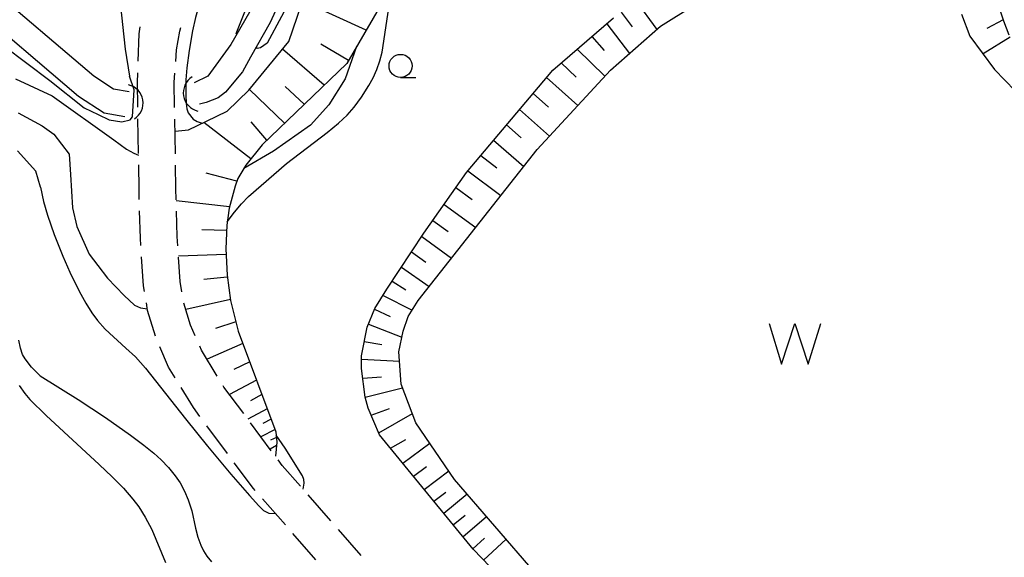
# Model space of a CAD drawing. Units: metres. Extents: x -44055 to -41747, y -141091 to -139373.
# Drawn here: x -43860 to -43753, y -139842 to -139784 of the extents above; entities that cross this region are included whole.
import ezdxf

# ---------------------------------------------------------------- set-up
doc = ezdxf.new("R2010")
doc.units = ezdxf.units.M
doc.header["$LTSCALE"] = 2.5
doc.layers.get('0').update_dxf_attribs({"linetype": 'CONTINUOUS'})
for name, color, linetype in [('2106000', 7, 'CONTINUOUS'), ('4219000', 7, 'CONTINUOUS'), ('5101000', 7, 'CONTINUOUS'), ('5105000', 7, 'CONTINUOUS'), ('6101110', 7, 'CONTINUOUS'), ('6101120', 7, 'CONTINUOUS'), ('6101990', 7, 'CONTINUOUS'), ('6331000', 7, 'CONTINUOUS'), ('7101000', 7, 'CONTINUOUS'), ('7102000', 7, 'CONTINUOUS')]:
    doc.layers.add(name, color=color, linetype=linetype)

# ---------------------------------------------------------------- blocks, each defined once
blk = doc.blocks.new('421900')
at = {"color": 0, "linetype": 'ByBlock', "lineweight": -2}
blk.add_arc((-0.3125, 0), 0.8125, 292.61987, 67.38013, dxfattribs=at)
blk = doc.blocks.new('510500')
at = {"color": 0, "linetype": 'ByBlock', "lineweight": -2, "flags": 128}
blk.add_lwpolyline([(-1.121, 0.878), (-0.578, -0.878), (0, 0.878), (0.579, -0.878), (1.121, 0.878)], dxfattribs=at)
blk = doc.blocks.new('633100')
at = {"color": 0, "linetype": 'ByBlock', "lineweight": -2}
blk.add_lwpolyline([(0, -0.5), (0.67, -0.5)], dxfattribs=at)
blk.add_circle((0, 0), 0.5, dxfattribs=at)

msp = doc.modelspace()

# ---------------------------------------------------------------- linework, layer by layer
at = {"layer": '2106000', "linetype": 'Continuous'}
for points in [[(-43846.56, -139785.11), (-43846.46, -139784.34)], [(-43842.52, -139786.86), (-43842.16, -139784.82)], [(-43842.16, -139784.82), (-43842.07, -139784.42)], [(-43846.68, -139788.08), (-43846.56, -139785.11)], [(-43842.61, -139788.12), (-43842.52, -139786.86)], [(-43846.77, -139790.4), (-43846.73, -139789.33)], [(-43842.77, -139790.34), (-43842.7, -139789.37)], [(-43846.73, -139793.08), (-43846.77, -139790.4)], [(-43842.73, -139793.12), (-43842.77, -139790.34)], [(-43846.65, -139798.08), (-43846.71, -139794.33)], [(-43842.65, -139798.12), (-43842.71, -139794.37)], [(-43846.59, -139801.98), (-43846.63, -139799.33)], [(-43842.59, -139801.89), (-43842.63, -139799.37)], [(-43842.56, -139803.11), (-43842.59, -139801.89)], [(-43846.56, -139803.08), (-43846.59, -139801.98)], [(-43846.44, -139807.28), (-43846.53, -139804.33)], [(-43842.45, -139807.09), (-43842.52, -139804.36)], [(-43846.39, -139808.08), (-43846.44, -139807.28)], [(-43842.38, -139808.11), (-43842.45, -139807.09)], [(-43846.1, -139812.44), (-43846.31, -139809.32)], [(-43842.12, -139811.99), (-43842.3, -139809.36)], [(-43846, -139813.06), (-43846.1, -139812.44)], [(-43841.94, -139813.09), (-43842.12, -139811.99)], [(-43845.66, -139815.13), (-43845.8, -139814.29)], [(-43841, -139816.71), (-43841.73, -139814.32)], [(-43844.81, -139817.91), (-43845.66, -139815.13)], [(-43840.5, -139817.86), (-43841, -139816.71)], [(-43839.83, -139819.43), (-43840.01, -139819.01)], [(-43843.39, -139821.27), (-43844.34, -139819.06)], [(-43838.11, -139822.24), (-43839.83, -139819.43)], [(-43842.69, -139822.42), (-43843.39, -139821.27)], [(-43837.38, -139823.43), (-43837.46, -139823.3)], [(-43840.7, -139825.67), (-43842.03, -139823.48)], [(-43835.23, -139826.32), (-43837.38, -139823.43)], [(-43839.99, -139826.63), (-43840.7, -139825.67)], [(-43832.25, -139830.34), (-43834.49, -139827.32)], [(-43837.01, -139830.64), (-43839.25, -139827.63)], [(-43834.18, -139834.45), (-43836.27, -139831.64)], [(-43831.06, -139831.94), (-43831.51, -139831.34)], [(-43829.09, -139834.2), (-43831.06, -139831.94)], [(-43834.01, -139834.64), (-43834.18, -139834.45)], [(-43830.72, -139838.4), (-43833.19, -139835.58)], [(-43825.79, -139837.96), (-43828.26, -139835.14)], [(-43822.5, -139841.72), (-43824.97, -139838.9)], [(-43827.43, -139842.17), (-43829.9, -139839.34)]]:
    msp.add_lwpolyline(points, dxfattribs=at)
at = {"layer": '5101000', "flags": 128}
for points in [[(-43881.56, -139739.47), (-43880.67, -139741.47), (-43869.3, -139770.12), (-43866.21, -139775.69), (-43864.3, -139778.51), (-43863.36, -139779.59), (-43851.48, -139789.67), (-43849.36, -139791.08), (-43847.68, -139791.36)], [(-43821.38, -139752.71), (-43824.23, -139760.77), (-43827.71, -139771.6), (-43829.85, -139778.32), (-43832.38, -139783.89), (-43834.52, -139787.65), (-43835.38, -139789.22), (-43837.2, -139791.44), (-43838, -139792.07), (-43839.32, -139792.58), (-43840.02, -139792.73)], [(-43824.37, -139753.67), (-43826.59, -139759.97), (-43830.1, -139770.84), (-43832.19, -139777.42), (-43834.61, -139782.75), (-43836.62, -139786.28), (-43839.14, -139789.7), (-43840.62, -139790.42)], [(-43920.69, -139774.08), (-43919.15, -139771.9), (-43917.79, -139770.9), (-43916.64, -139770.38), (-43914.01, -139769.17), (-43907.12, -139767.63), (-43903.59, -139767.36), (-43900.75, -139767.28), (-43894.96, -139768.61), (-43891.17, -139770.23), (-43883.74, -139774.4), (-43881.76, -139775.5), (-43877.83, -139776.81), (-43869.23, -139779.19), (-43867.27, -139779.97), (-43865.32, -139781.54), (-43853.14, -139791.87), (-43850.39, -139793.7), (-43848.13, -139794.08)]]:
    msp.add_lwpolyline(points, dxfattribs=at)
at = {"layer": '5105000', "flags": 128}
for points in [[(-43799.24, -139848.66), (-43812.36, -139833.46), (-43816.56, -139827.3), (-43818.16, -139823.11), (-43818.42, -139819.61), (-43817.96, -139817.36), (-43817.41, -139815.77), (-43816.33, -139814.04), (-43803.42, -139797.68), (-43795.44, -139789.04), (-43790.04, -139784.29), (-43778.49, -139777.06)], [(-43757.38, -139782.99), (-43756.48, -139785.35), (-43753.8, -139788.98), (-43750.45, -139792.44)]]:
    msp.add_lwpolyline(points, dxfattribs=at)
at = {"layer": '6101110', "flags": 128}
for points in [[(-43786.71, -139740.25), (-43788.2, -139741.79), (-43794.14, -139744.72), (-43797.85, -139748.04), (-43801.52, -139752.56), (-43803.52, -139754.61), (-43803.91, -139755.75), (-43804.06, -139757.21), (-43804.33, -139758.28), (-43810.99, -139766.17), (-43813.55, -139769.07), (-43817.67, -139774.76), (-43819.75, -139779.49), (-43819.9, -139781.14), (-43824.07, -139788.33), (-43833.24, -139797.14)], [(-43755.03, -139777.15), (-43752.82, -139783.72), (-43752.27, -139785.23)], [(-43786.6, -139865.74), (-43810.37, -139841.02), (-43820.5, -139828.61), (-43821.74, -139825.71), (-43822.06, -139824.52), (-43822.46, -139821.44), (-43822.46, -139820.04), (-43821.84, -139816.93), (-43821.01, -139814.93), (-43819.72, -139812.83), (-43815.7, -139806.75), (-43811.07, -139800.15), (-43801.71, -139789.05), (-43795.12, -139783.39)], [(-43833.24, -139797.14), (-43835.01, -139799.37), (-43835.88, -139800.82), (-43836.18, -139801.63), (-43836.83, -139804.04), (-43837.07, -139805.86), (-43837.18, -139808.44), (-43837.05, -139811.3), (-43836.67, -139814.03), (-43835.84, -139817.37), (-43831.74, -139828.29), (-43831.65, -139829.43), (-43831.8, -139830.95)]]:
    msp.add_lwpolyline(points, dxfattribs=at)
at = {"layer": '6101120', "flags": 128}
msp.add_lwpolyline([(-43842.69, -139795.66), (-43841.22, -139795.52), (-43839.26, -139794.58), (-43837.03, -139793.51), (-43834.68, -139791.21), (-43830.35, -139785.94), (-43826.68, -139775.23), (-43822.95, -139768.95), (-43820.04, -139763.03), (-43817.65, -139759.73), (-43815.54, -139757.47), (-43813.08, -139754.8), (-43810.99, -139752.65), (-43806.97, -139750.6), (-43804.36, -139749.78), (-43800.63, -139747.34), (-43799.36, -139746.58), (-43795.29, -139743.97), (-43791.72, -139742.51), (-43786.71, -139740.25)], dxfattribs=at)
at = {"layer": '6101990', "flags": 128}
for points in [[(-43821.97, -139784.72), (-43828.86, -139781.58)], [(-43792.7, -139781.53), (-43790.42, -139784.63)], [(-43794.3, -139782.76), (-43793.12, -139784.37)], [(-43752.87, -139783.58), (-43754.63, -139784.52)], [(-43795.87, -139784.04), (-43793.39, -139787.24)], [(-43797.47, -139785.41), (-43796.13, -139786.93)], [(-43752.11, -139785.49), (-43755.05, -139787.28)], [(-43826.51, -139790.67), (-43831.03, -139786.77)], [(-43823.87, -139787.99), (-43826.86, -139786.24)], [(-43799.06, -139786.77), (-43796.06, -139789.71)], [(-43800.79, -139788.26), (-43799.19, -139789.82)], [(-43802.39, -139789.86), (-43798.99, -139792.88)], [(-43830.82, -139794.81), (-43834.62, -139791.14)], [(-43828.67, -139792.74), (-43830.73, -139790.83)], [(-43803.86, -139791.6), (-43802.19, -139793.07)], [(-43805.33, -139793.34), (-43802.07, -139796.21)], [(-43834.45, -139798.66), (-43839.55, -139794.72)], [(-43832.73, -139796.64), (-43834.44, -139794.65)], [(-43806.73, -139795), (-43805.13, -139796.41)], [(-43808.13, -139796.66), (-43804.87, -139799.52)], [(-43809.52, -139798.32), (-43807.77, -139799.65)], [(-43835.99, -139801.11), (-43839.31, -139800.22)], [(-43810.92, -139799.98), (-43807.34, -139802.64)], [(-43812.22, -139801.79), (-43810.47, -139803.09)], [(-43836.79, -139803.9), (-43842.56, -139803.22)], [(-43813.5, -139803.62), (-43810.07, -139806.11)], [(-43814.72, -139805.36), (-43813.05, -139806.56)], [(-43837.09, -139806.46), (-43839.78, -139806.39)], [(-43815.93, -139807.1), (-43812.7, -139809.44)], [(-43837.15, -139809.04), (-43842.31, -139809.22)], [(-43817.03, -139808.76), (-43815.48, -139809.88)], [(-43818.13, -139810.42), (-43815.13, -139812.51)], [(-43837.02, -139811.5), (-43839.57, -139811.78)], [(-43819.14, -139811.95), (-43817.66, -139812.9)], [(-43820.13, -139813.49), (-43816.98, -139815.09)], [(-43836.68, -139813.95), (-43841.51, -139815.03)], [(-43821.04, -139815), (-43819.36, -139815.77)], [(-43836.09, -139816.35), (-43838.31, -139817.08)], [(-43821.72, -139816.63), (-43818.1, -139818.02)], [(-43835.34, -139818.7), (-43839.22, -139820.42)], [(-43822.16, -139818.51), (-43820.24, -139818.83)], [(-43834.59, -139820.69), (-43836.31, -139821.53)], [(-43822.46, -139820.42), (-43818.35, -139820.62)], [(-43833.85, -139822.68), (-43836.78, -139824.24)], [(-43822.32, -139822.47), (-43820.28, -139822.32)], [(-43833.26, -139824.23), (-43834.52, -139824.92)], [(-43822.06, -139824.52), (-43818, -139823.53)], [(-43832.68, -139825.79), (-43834.78, -139826.93)], [(-43821.41, -139826.49), (-43819.42, -139825.76)], [(-43820.59, -139828.41), (-43816.94, -139826.3)], [(-43832.26, -139826.91), (-43833.18, -139827.38)], [(-43831.84, -139828.03), (-43833.37, -139828.83)], [(-43831.69, -139828.89), (-43832.32, -139829.21)], [(-43819.31, -139830.07), (-43817.64, -139829.11)], [(-43817.97, -139831.71), (-43815.04, -139829.53)], [(-43831.68, -139829.76), (-43832.38, -139830.17)], [(-43816.82, -139833.12), (-43815.42, -139832.07)], [(-43815.66, -139834.54), (-43812.99, -139832.54)], [(-43814.61, -139835.83), (-43813.31, -139834.85)], [(-43813.55, -139837.12), (-43811.01, -139835.02)], [(-43812.51, -139838.4), (-43811.23, -139837.32)], [(-43811.47, -139839.67), (-43808.9, -139837.47)], [(-43810.4, -139840.98), (-43809.13, -139839.83)], [(-43809.23, -139842.21), (-43806.76, -139839.95)]]:
    msp.add_lwpolyline(points, dxfattribs=at)
at = {"layer": '7101000', "elevation": 90, "flags": 128}
msp.add_lwpolyline([(-43859.99, -139789.99), (-43856, -139791.85), (-43849.34, -139796.62), (-43847.96, -139797.61), (-43847.15, -139798.07), (-43846.65, -139798.28)], dxfattribs=at)
at = {"layer": '7102000', "flags": 128}
for points, elevation in [([(-43820.14, -139750.41), (-43820.49, -139751.97), (-43820.82, -139752.97), (-43823.33, -139759.81), (-43827.08, -139772.05), (-43829.6, -139780.3), (-43832.71, -139786.13), (-43833.41, -139786.64), (-43833.79, -139786.7), (-43833.93, -139786.6)], 86), ([(-43835.97, -139785.14), (-43836.06, -139785.07), (-43833.56, -139778.81), (-43831, -139771.42), (-43827.73, -139759.69), (-43824.48, -139751.01)], 86), ([(-43868.21, -139768.14), (-43866.28, -139771.99), (-43865.18, -139774.05), (-43864.24, -139775.63), (-43863.46, -139776.83), (-43862.75, -139777.79), (-43861.94, -139778.7), (-43861.44, -139779.18), (-43860.82, -139779.63), (-43860.08, -139780.02), (-43859.33, -139780.31), (-43858.58, -139780.49), (-43857.77, -139780.59), (-43856.61, -139780.59), (-43851.75, -139780.01), (-43850.72, -139779.9), (-43850.27, -139779.9), (-43849.57, -139780.09), (-43849.29, -139780.34), (-43849.01, -139780.74), (-43848.82, -139781.15), (-43848.65, -139781.75), (-43848.09, -139786.78), (-43847.64, -139789.7)], 88), ([(-43835.55, -139767.96), (-43835.29, -139768.33), (-43835.27, -139768.71), (-43836.71, -139772.1), (-43837.58, -139774.33), (-43838.73, -139777.63), (-43840, -139781.73), (-43840.47, -139783.33), (-43840.81, -139784.77), (-43841.17, -139786.93), (-43841.4, -139788.81), (-43841.5, -139790.09), (-43841.53, -139791.77), (-43841.49, -139792.66), (-43841.41, -139793.24), (-43841.27, -139793.7), (-43840.72, -139794.36), (-43840.27, -139794.63), (-43839.73, -139794.81)], 88), ([(-43875.78, -139777.38), (-43875.82, -139777.52), (-43874.5, -139778.42), (-43871.83, -139779.88), (-43870.16, -139780.85), (-43869.68, -139781.12), (-43868.87, -139781.59), (-43867.59, -139782.24), (-43865.52, -139783.31), (-43861.24, -139786.42), (-43856.26, -139790.18), (-43852.54, -139793.14), (-43851.03, -139793.87)], 88), ([(-43837.02, -139805.5), (-43836.24, -139804.46), (-43835.47, -139803.55), (-43834.73, -139802.76), (-43830.59, -139799.17), (-43826.19, -139795.81), (-43824.97, -139794.81), (-43824.03, -139793.92), (-43823.27, -139793.08), (-43822.45, -139791.97), (-43821.66, -139790.73), (-43821.21, -139789.9), (-43820.79, -139788.97), (-43820.47, -139788.04), (-43820.22, -139787.09), (-43818.75, -139777.21)], 94), ([(-43822.99, -139786.47), (-43824.25, -139790), (-43826, -139792.8), (-43828, -139795.01), (-43832, -139797.85), (-43835.23, -139799.73)], 92), ([(-43851.03, -139793.87), (-43849.84, -139794.46), (-43848.46, -139794.65), (-43847.55, -139794.43), (-43847.31, -139794.12), (-43847.12, -139791.19), (-43847.64, -139789.7)], 88), ([(-43859.71, -139793.7), (-43857.11, -139795.11), (-43855.83, -139796), (-43854.18, -139798.18), (-43854.04, -139800.39), (-43853.8, -139804), (-43853.32, -139806), (-43852, -139809.02), (-43851.05, -139810.25)], 92), ([(-43857.29, -139801.76), (-43857.77, -139800), (-43859.79, -139797.79)], 94), ([(-43857.29, -139801.76), (-43856.94, -139803.32), (-43856.52, -139804.77), (-43855.78, -139806.88), (-43854.85, -139809.24), (-43854.09, -139810.98), (-43853.08, -139813.05), (-43852.37, -139814.34), (-43851.71, -139815.38), (-43851.09, -139816.22), (-43850.26, -139817.15), (-43848.01, -139819.2), (-43846.99, -139820.17), (-43845.88, -139821.39), (-43841.57, -139826.89), (-43839.18, -139829.84), (-43836.63, -139832.89), (-43834.62, -139835.2), (-43833.6, -139836.32), (-43833.08, -139836.83), (-43832.51, -139837.13), (-43831.81, -139837.16)], 94), ([(-43851.05, -139810.25), (-43850, -139811.61), (-43848.22, -139813.5), (-43847.08, -139814.55), (-43846.45, -139814.85), (-43845.69, -139814.94)], 92), ([(-43857.31, -139822.22), (-43858.24, -139821.29), (-43858.95, -139820.39), (-43859.22, -139819.89), (-43859.45, -139819.22), (-43859.62, -139818.34)], 96), ([(-43857.31, -139822.22), (-43853.18, -139824.79), (-43850.24, -139826.75), (-43847.52, -139828.66), (-43846.07, -139829.73), (-43845, -139830.59), (-43844.19, -139831.32), (-43843.41, -139832.15), (-43842.66, -139833.07), (-43842.14, -139833.83), (-43841.66, -139834.72), (-43841.26, -139835.67), (-43840.88, -139836.85), (-43840.45, -139838.76), (-43840.2, -139839.71), (-43839.89, -139840.58), (-43839.59, -139841.22), (-43839.24, -139841.79), (-43838.75, -139842.4)], 96), ([(-43859.6, -139823.26), (-43858.96, -139824.13), (-43858.42, -139824.78), (-43856.66, -139826.52), (-43850.91, -139831.84), (-43849.52, -139833.16), (-43848.27, -139834.41), (-43847.25, -139835.59), (-43846.62, -139836.43), (-43845.92, -139837.54), (-43845.21, -139838.89), (-43843.73, -139842.46)], 98), ([(-43828.8, -139834.52), (-43828.69, -139833.87), (-43828.71, -139833.47), (-43828.85, -139833.08), (-43830.75, -139830.08), (-43831.71, -139828.67)], 94)]:
    msp.add_lwpolyline(points, dxfattribs=dict(at, elevation=elevation))

# ---------------------------------------------------------------- block references
at = {"layer": '4219000'}
for p, xscale, yscale, zscale, rotation in [((-43840.53, -139791.64), 2.499999999999999, 2.499999999999999, 2.499999999999999, 189.4598804485417), ((-43847.41, -139792.5), 2.5, 2.5, 2.5, 9.69377999339079)]:
    msp.add_blockref('421900', p, dxfattribs=dict(at, xscale=xscale, yscale=yscale, zscale=zscale, rotation=rotation))
at = {"layer": '5105000', "xscale": 2.5, "yscale": 2.5, "zscale": 2.5}
msp.add_blockref('510500', (-43775.46, -139818.75), dxfattribs=at)
at = {"layer": '6331000', "xscale": 2.5, "yscale": 2.5, "zscale": 2.5}
msp.add_blockref('633100', (-43818.23, -139788.59), dxfattribs=at)

doc.saveas('drawing.dxf')
